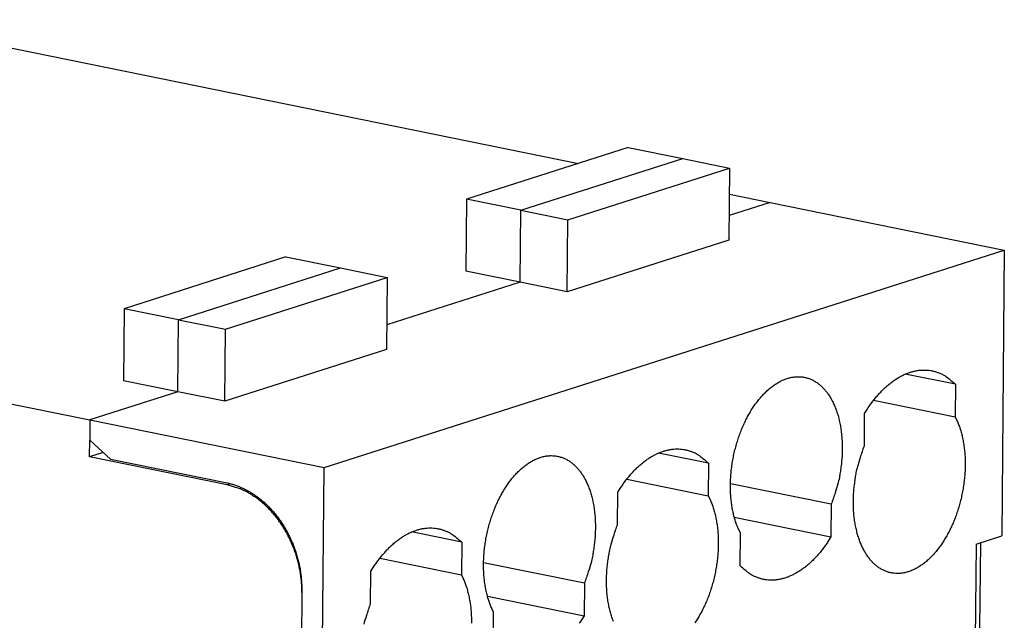
# Model space of a CAD drawing. Units: millimetres. Extents: x 11 to 673, y 29 to 395.
# Drawn here: x 422 to 448, y 225 to 241 of the extents above; entities that cross this region are included whole.
import ezdxf

# ---------------------------------------------------------------- set-up
doc = ezdxf.new("R2010")
doc.units = ezdxf.units.MM
doc.header["$MEASUREMENT"] = 0
doc.layers.get('0').update_dxf_attribs({"lineweight": 30})

msp = doc.modelspace()

# ---------------------------------------------------------------- linework, layer by layer
for p, q in [((418.202, 240.852), (436.707, 237.087)), ((438.016, 237.506), (433.775, 236.15)), ((438.016, 237.506), (439.442, 237.215)), ((435.201, 235.86), (439.442, 237.215)), ((439.442, 237.215), (440.67, 236.966)), ((436.429, 235.61), (440.67, 236.966)), ((440.67, 236.966), (440.653, 235.079)), ((433.775, 236.15), (433.758, 234.263)), ((435.201, 235.86), (433.775, 236.15)), ((440.664, 236.282), (441.729, 236.065)), ((435.183, 233.973), (435.201, 235.86)), ((435.201, 235.86), (436.429, 235.61)), ((441.729, 236.065), (440.659, 235.723)), ((441.729, 236.065), (447.868, 234.816)), ((436.411, 233.723), (436.429, 235.61)), ((400.382, 235.155), (423.909, 230.369)), ((440.653, 235.079), (436.411, 233.723)), ((430.048, 229.12), (447.868, 234.816)), ((447.868, 234.816), (447.799, 227.328)), ((429.045, 234.638), (424.804, 233.282)), ((429.045, 234.638), (430.471, 234.348)), ((426.23, 232.992), (430.471, 234.348)), ((430.471, 234.348), (431.699, 234.098)), ((435.183, 233.973), (433.758, 234.263)), ((427.458, 232.742), (431.699, 234.098)), ((431.699, 234.098), (431.682, 232.211)), ((435.183, 233.973), (431.688, 232.856)), ((436.411, 233.723), (435.183, 233.973)), ((424.804, 233.282), (424.787, 231.395)), ((426.23, 232.992), (424.804, 233.282)), ((426.213, 231.105), (426.23, 232.992)), ((426.23, 232.992), (427.458, 232.742)), ((427.44, 230.856), (427.458, 232.742)), ((431.682, 232.211), (427.44, 230.856)), ((446.588, 231.301), (445.274, 231.568)), ((426.213, 231.105), (424.787, 231.395)), ((446.588, 231.301), (446.58, 230.449)), ((426.213, 231.105), (423.909, 230.369)), ((427.44, 230.856), (426.213, 231.105)), ((444.444, 230.883), (446.58, 230.449)), ((444.2, 229.688), (444.208, 230.54)), ((423.909, 230.369), (423.904, 229.837)), ((423.909, 230.369), (430.048, 229.12)), ((423.9, 229.401), (423.904, 229.837)), ((423.904, 229.837), (424.449, 229.338)), ((424.256, 229.515), (423.9, 229.401)), ((427.504, 228.668), (423.9, 229.401)), ((440.119, 229.233), (438.805, 229.5)), ((424.449, 229.338), (427.505, 228.717)), ((429.979, 221.632), (430.048, 229.12)), ((440.119, 229.233), (440.112, 228.381)), ((427.592, 228.696), (427.504, 228.668)), ((437.975, 228.816), (440.112, 228.381)), ((443.334, 228.159), (440.692, 228.697)), ((437.731, 227.62), (437.739, 228.472)), ((443.334, 228.159), (443.326, 227.307)), ((440.792, 227.823), (443.326, 227.307)), ((433.65, 227.165), (432.336, 227.433)), ((440.946, 226.546), (440.954, 227.398)), ((447.128, 227.114), (447.799, 227.328)), ((433.65, 227.165), (433.643, 226.313)), ((447.128, 227.114), (447.104, 224.598)), ((447.242, 227.15), (447.221, 224.926)), ((431.506, 226.748), (433.643, 226.313)), ((436.865, 226.091), (434.224, 226.629)), ((431.263, 225.552), (431.27, 226.404)), ((436.865, 226.091), (436.858, 225.239)), ((429.463, 225.895), (429.425, 221.745)), ((434.323, 225.755), (436.858, 225.239)), ((434.478, 224.478), (434.485, 225.33))]:
    msp.add_line(p, q)
for points in [[(440.954, 227.398), (440.908, 227.495, -0.015559), (440.865, 227.598, -0.013857), (440.826, 227.71, -0.012822), (440.791, 227.828, -0.012681), (440.761, 227.954, -0.012232), (440.735, 228.085, -0.011762), (440.716, 228.223, -0.011284), (440.702, 228.365, -0.010977), (440.694, 228.512, -0.01063), (440.692, 228.663, -0.010366), (440.697, 228.816, -0.010107), (440.707, 228.97, -0.009915), (440.724, 229.125, -0.009748), (440.747, 229.28, -0.009612), (440.776, 229.434, -0.009532), (440.811, 229.585, -0.009459), (440.851, 229.732, -0.009447), (440.895, 229.876, -0.009403), (440.944, 230.015, -0.009494), (440.997, 230.149, -0.009566), (441.053, 230.276, -0.009621), (441.112, 230.397, -0.009541), (441.173, 230.511, -0.010007), (441.238, 230.62, -0.010304), (441.306, 230.726, -0.010607), (441.379, 230.828, -0.011513), (441.456, 230.925, -0.012328), (441.537, 231.017, -0.013272), (441.621, 231.103, -0.014279), (441.709, 231.183, -0.015467), (441.799, 231.255, -0.016723), (441.892, 231.318, -0.01812), (441.986, 231.373, -0.019596), (442.082, 231.419, -0.021119), (442.178, 231.454, -0.022668), (442.274, 231.48, -0.024084), (442.369, 231.495, -0.025393), (442.463, 231.501, -0.026321), (442.555, 231.496, -0.026976), (442.645, 231.482, -0.027054), (442.731, 231.458, -0.0268), (442.815, 231.426, -0.025956), (442.894, 231.385, -0.024915), (442.97, 231.336, -0.023504), (443.041, 231.28, -0.022002), (443.108, 231.218, -0.020097), (443.171, 231.15, -0.01918), (443.231, 231.074, -0.018171), (443.288, 230.99, -0.016788), (443.342, 230.898, -0.016344), (443.393, 230.798, -0.015581), (443.439, 230.689, -0.014796), (443.482, 230.573, -0.01397), (443.519, 230.45, -0.013387), (443.551, 230.32, -0.012695), (443.577, 230.185, -0.012096), (443.597, 230.044, -0.011629), (443.612, 229.899, -0.01136), (443.619, 229.75, -0.010684), (443.621, 229.599, -0.00979), (443.617, 229.448, -0.010278), (443.606, 229.294, -0.011575), (443.588, 229.137, -0.008983), (443.567, 228.99, -0.003945), (443.545, 228.858, -0.011613), (443.507, 228.696, -0.019424), (443.435, 228.46, -0.010129), (443.334, 228.159, -0.005619)], [(444.208, 230.54), (444.271, 230.64, -0.008396), (444.336, 230.738, -0.008327), (444.405, 230.833, -0.008529), (444.477, 230.925, -0.00916), (444.551, 231.014, -0.009711), (444.629, 231.098, -0.010241), (444.708, 231.179, -0.01081), (444.79, 231.254, -0.011488), (444.874, 231.324, -0.012185), (444.96, 231.389, -0.012941), (445.047, 231.447, -0.013729), (445.135, 231.5, -0.014557), (445.224, 231.546, -0.015427), (445.314, 231.585, -0.01631), (445.404, 231.617, -0.017147), (445.495, 231.643, -0.017856), (445.584, 231.661, -0.018745), (445.673, 231.672, -0.019691), (445.761, 231.676, -0.019769), (445.848, 231.673, -0.018942), (445.932, 231.663, -0.020738), (446.016, 231.646, -0.024111), (446.099, 231.621, -0.018746), (446.175, 231.593, -0.007809), (446.244, 231.565, -0.024394), (446.325, 231.516, -0.039109), (446.441, 231.427, -0.018696), (446.588, 231.301, -0.00987)], [(446.58, 230.449), (446.627, 230.352, -0.015555), (446.67, 230.249, -0.013854), (446.709, 230.137, -0.012819), (446.744, 230.019, -0.012679), (446.774, 229.893, -0.012229), (446.799, 229.762, -0.01176), (446.819, 229.624, -0.011282), (446.833, 229.482, -0.010975), (446.841, 229.335, -0.010628), (446.842, 229.184, -0.010365), (446.838, 229.031, -0.010106), (446.827, 228.877, -0.009914), (446.81, 228.721, -0.009747), (446.787, 228.567, -0.009612), (446.758, 228.413, -0.009531), (446.724, 228.262, -0.009459), (446.684, 228.115, -0.009446), (446.639, 227.971, -0.009403), (446.59, 227.832, -0.009494), (446.538, 227.699, -0.009567), (446.481, 227.571, -0.009621), (446.422, 227.45, -0.009541), (446.361, 227.336, -0.010008), (446.296, 227.227, -0.010305), (446.228, 227.121, -0.010607), (446.155, 227.02, -0.011514), (446.078, 226.922, -0.012329), (445.997, 226.83, -0.013273), (445.913, 226.744, -0.01428), (445.825, 226.664, -0.015469), (445.735, 226.593, -0.016725), (445.642, 226.529, -0.018122), (445.548, 226.474, -0.019597), (445.452, 226.429, -0.02112), (445.356, 226.393, -0.022669), (445.26, 226.367, -0.024084), (445.165, 226.352, -0.025394), (445.071, 226.346, -0.026321), (444.979, 226.351, -0.026975), (444.89, 226.365, -0.027053), (444.803, 226.389, -0.026798), (444.719, 226.422, -0.025954), (444.64, 226.463, -0.024913), (444.564, 226.511, -0.023502), (444.493, 226.567, -0.022), (444.426, 226.629, -0.020094), (444.363, 226.698, -0.019178), (444.304, 226.773, -0.018169), (444.247, 226.857, -0.016786), (444.192, 226.949, -0.016342), (444.142, 227.05, -0.01558), (444.095, 227.158, -0.014794), (444.053, 227.274, -0.013969), (444.016, 227.397, -0.013386), (443.984, 227.527, -0.012694), (443.957, 227.663, -0.012095), (443.937, 227.803, -0.011628), (443.923, 227.949, -0.011359), (443.915, 228.097, -0.010683), (443.913, 228.248, -0.009789), (443.917, 228.4, -0.010277), (443.928, 228.554, -0.011574), (443.947, 228.71, -0.008983), (443.967, 228.857, -0.003945), (443.989, 228.99, -0.011613), (444.028, 229.151, -0.019423), (444.099, 229.387, -0.010129), (444.2, 229.688, -0.005619)], [(434.485, 225.33), (434.439, 225.427, -0.015559), (434.396, 225.53, -0.013857), (434.357, 225.642, -0.012822), (434.322, 225.76, -0.012681), (434.292, 225.886, -0.012232), (434.267, 226.017, -0.011762), (434.247, 226.155, -0.011284), (434.233, 226.297, -0.010977), (434.225, 226.444, -0.01063), (434.223, 226.595, -0.010366), (434.228, 226.748, -0.010107), (434.238, 226.902, -0.009915), (434.256, 227.058, -0.009748), (434.279, 227.212, -0.009612), (434.308, 227.366, -0.009532), (434.342, 227.517, -0.009459), (434.382, 227.664, -0.009447), (434.426, 227.808, -0.009403), (434.475, 227.947, -0.009494), (434.528, 228.081, -0.009566), (434.584, 228.208, -0.009621), (434.643, 228.329, -0.009541), (434.705, 228.443, -0.010007), (434.769, 228.552, -0.010304), (434.838, 228.658, -0.010607), (434.91, 228.76, -0.011513), (434.987, 228.857, -0.012328), (435.068, 228.949, -0.013272), (435.153, 229.036, -0.014279), (435.24, 229.115, -0.015467), (435.331, 229.187, -0.016723), (435.423, 229.25, -0.01812), (435.518, 229.305, -0.019596), (435.613, 229.351, -0.021119), (435.709, 229.386, -0.022668), (435.805, 229.412, -0.024084), (435.9, 229.427, -0.025393), (435.994, 229.433, -0.026321), (436.086, 229.428, -0.026976), (436.176, 229.414, -0.027054), (436.263, 229.39, -0.0268), (436.346, 229.358, -0.025956), (436.426, 229.317, -0.024915), (436.501, 229.268, -0.023504), (436.573, 229.212, -0.022002), (436.64, 229.15, -0.020097), (436.702, 229.082, -0.01918), (436.762, 229.007, -0.018171), (436.819, 228.923, -0.016788), (436.873, 228.83, -0.016344), (436.924, 228.73, -0.015581), (436.971, 228.622, -0.014796), (437.013, 228.505, -0.01397), (437.05, 228.382, -0.013387), (437.082, 228.253, -0.012695), (437.108, 228.117, -0.012096), (437.129, 227.976, -0.011629), (437.143, 227.831, -0.01136), (437.151, 227.682, -0.010684), (437.152, 227.531, -0.00979), (437.148, 227.38, -0.010278), (437.137, 227.226, -0.011575), (437.119, 227.069, -0.008983), (437.098, 226.923, -0.003945), (437.076, 226.79, -0.011613), (437.038, 226.628, -0.019424), (436.966, 226.393, -0.010129), (436.865, 226.091, -0.005619)], [(437.739, 228.472), (437.802, 228.573, -0.008396), (437.868, 228.67, -0.008327), (437.936, 228.765, -0.008529), (438.008, 228.857, -0.00916), (438.083, 228.946, -0.009711), (438.16, 229.031, -0.010241), (438.239, 229.111, -0.01081), (438.321, 229.186, -0.011488), (438.405, 229.256, -0.012185), (438.491, 229.321, -0.012941), (438.578, 229.38, -0.013729), (438.666, 229.432, -0.014557), (438.756, 229.478, -0.015427), (438.845, 229.517, -0.01631), (438.936, 229.549, -0.017147), (439.026, 229.575, -0.017856), (439.115, 229.593, -0.018745), (439.204, 229.604, -0.019691), (439.292, 229.608, -0.019769), (439.379, 229.605, -0.018942), (439.463, 229.595, -0.020738), (439.547, 229.578, -0.02411), (439.63, 229.553, -0.018746), (439.707, 229.525, -0.007809), (439.775, 229.497, -0.024394), (439.856, 229.448, -0.039109), (439.972, 229.359, -0.018696), (440.119, 229.233, -0.00987)], [(429.462, 225.847), (429.461, 225.962, 0.010427), (429.455, 226.081, 0.009763), (429.445, 226.201, 0.0095), (429.429, 226.324, 0.009803), (429.408, 226.449, 0.009903), (429.381, 226.575, 0.009959), (429.349, 226.702, 0.009991), (429.312, 226.829, 0.010126), (429.269, 226.955, 0.01021), (429.22, 227.081, 0.010344), (429.166, 227.205, 0.010449), (429.107, 227.327, 0.010598), (429.042, 227.446, 0.010744), (428.972, 227.563, 0.010926), (428.898, 227.675, 0.011079), (428.819, 227.783, 0.011207), (428.737, 227.886, 0.011483), (428.651, 227.984, 0.011861), (428.561, 228.076, 0.01183), (428.47, 228.162, 0.011372), (428.377, 228.242, 0.012536), (428.28, 228.316, 0.014821), (428.18, 228.383, 0.012032), (428.085, 228.443, 0.005338), (427.999, 228.493, 0.0163), (427.889, 228.544, 0.028666), (427.722, 228.602, 0.015356), (427.504, 228.668, 0.008618)], [(427.505, 228.717), (427.599, 228.695, -0.014883), (427.695, 228.667, -0.013798), (427.791, 228.632, -0.013258), (427.889, 228.592, -0.013477), (427.987, 228.545, -0.013362), (428.086, 228.491, -0.013166), (428.183, 228.431, -0.012901), (428.28, 228.364, -0.012758), (428.376, 228.29, -0.012513), (428.47, 228.211, -0.012327), (428.562, 228.124, -0.012077), (428.651, 228.032, -0.011882), (428.737, 227.934, -0.011659), (428.82, 227.831, -0.011484), (428.898, 227.723, -0.011259), (428.973, 227.611, -0.011028), (429.042, 227.495, -0.010927), (429.107, 227.375, -0.010929), (429.166, 227.253, -0.010546), (429.221, 227.129, -0.009843), (429.269, 227.005, -0.010537), (429.312, 226.877, -0.012077), (429.35, 226.746, -0.009508), (429.382, 226.623, -0.004149), (429.408, 226.512, -0.012484), (429.429, 226.373, -0.021123), (429.448, 226.164, -0.011003), (429.463, 225.895, -0.00611)], [(440.112, 228.381), (440.158, 228.284, -0.015555), (440.201, 228.181, -0.013854), (440.24, 228.069, -0.012819), (440.275, 227.951, -0.012679), (440.305, 227.825, -0.012229), (440.33, 227.694, -0.01176), (440.35, 227.556, -0.011282), (440.364, 227.414, -0.010975), (440.372, 227.267, -0.010628), (440.374, 227.116, -0.010365), (440.369, 226.963, -0.010106), (440.358, 226.809, -0.009914), (440.341, 226.654, -0.009747), (440.318, 226.499, -0.009612), (440.289, 226.346, -0.009531), (440.255, 226.195, -0.009459), (440.215, 226.047, -0.009446), (440.17, 225.903, -0.009403), (440.122, 225.764, -0.009494), (440.069, 225.631, -0.009567), (440.012, 225.503, -0.009621), (439.953, 225.382, -0.009541), (439.892, 225.268, -0.010008), (439.828, 225.159, -0.010305), (439.759, 225.054, -0.010607)], [(437.626, 225.09, -0.014794), (437.584, 225.206, -0.013969), (437.547, 225.329, -0.013386), (437.515, 225.459, -0.012694), (437.489, 225.595, -0.012095), (437.468, 225.736, -0.011628), (437.454, 225.881, -0.011359), (437.446, 226.03, -0.010683), (437.444, 226.18, -0.009789), (437.449, 226.332, -0.010277), (437.46, 226.486, -0.011574), (437.478, 226.642, -0.008983), (437.499, 226.789, -0.003945), (437.521, 226.922, -0.011613), (437.559, 227.083, -0.019423), (437.63, 227.319, -0.010129), (437.731, 227.62, -0.005619)], [(431.27, 226.404), (431.333, 226.505, -0.008396), (431.399, 226.602, -0.008327), (431.468, 226.697, -0.008529), (431.539, 226.79, -0.00916), (431.614, 226.878, -0.009711), (431.691, 226.963, -0.010241), (431.771, 227.043, -0.01081), (431.852, 227.118, -0.011488), (431.936, 227.188, -0.012185), (432.022, 227.253, -0.012941), (432.109, 227.312, -0.013729), (432.198, 227.364, -0.014557), (432.287, 227.41, -0.015427), (432.377, 227.449, -0.01631), (432.467, 227.482, -0.017147), (432.557, 227.507, -0.017856), (432.647, 227.525, -0.018745), (432.736, 227.536, -0.019691), (432.824, 227.54, -0.019769), (432.91, 227.537, -0.018942), (432.995, 227.527, -0.020738), (433.078, 227.51, -0.02411), (433.161, 227.485, -0.018746), (433.238, 227.457, -0.007809), (433.306, 227.429, -0.024394), (433.387, 227.38, -0.039109), (433.503, 227.291, -0.018696), (433.65, 227.165, -0.00987)], [(443.326, 227.307), (443.264, 227.207, -0.008396), (443.198, 227.109, -0.008327), (443.129, 227.014, -0.008529), (443.058, 226.922, -0.009161), (442.983, 226.833, -0.009711), (442.906, 226.749, -0.010241), (442.826, 226.669, -0.01081), (442.744, 226.593, -0.011488), (442.661, 226.523, -0.012185), (442.575, 226.459, -0.012941), (442.488, 226.4, -0.013729), (442.399, 226.347, -0.014557), (442.31, 226.302, -0.015427), (442.22, 226.262, -0.01631), (442.13, 226.23, -0.017147), (442.04, 226.205, -0.017856), (441.95, 226.187, -0.018745), (441.861, 226.175, -0.019691), (441.773, 226.172, -0.019769), (441.687, 226.175, -0.018942), (441.602, 226.184, -0.020738), (441.519, 226.201, -0.02411), (441.436, 226.227, -0.018746), (441.359, 226.254, -0.007809), (441.291, 226.283, -0.024394), (441.21, 226.331, -0.039109), (441.093, 226.421, -0.018696), (440.946, 226.546, -0.00987)], [(433.643, 226.313), (433.689, 226.217, -0.015555), (433.732, 226.113, -0.013854), (433.771, 226.001, -0.012819), (433.806, 225.883, -0.012679), (433.836, 225.758, -0.012229), (433.861, 225.626, -0.01176), (433.881, 225.488, -0.011282), (433.895, 225.346, -0.010975), (433.903, 225.199, -0.010628), (433.905, 225.048, -0.010365)], [(431.09, 225.015, -0.019423), (431.162, 225.251, -0.010129), (431.263, 225.552, -0.005619)], [(436.858, 225.239), (436.795, 225.139, -0.008396), (436.729, 225.041, -0.008327)]]:
    msp.add_lwpolyline(points, format="xyb")

doc.saveas('drawing.dxf')
